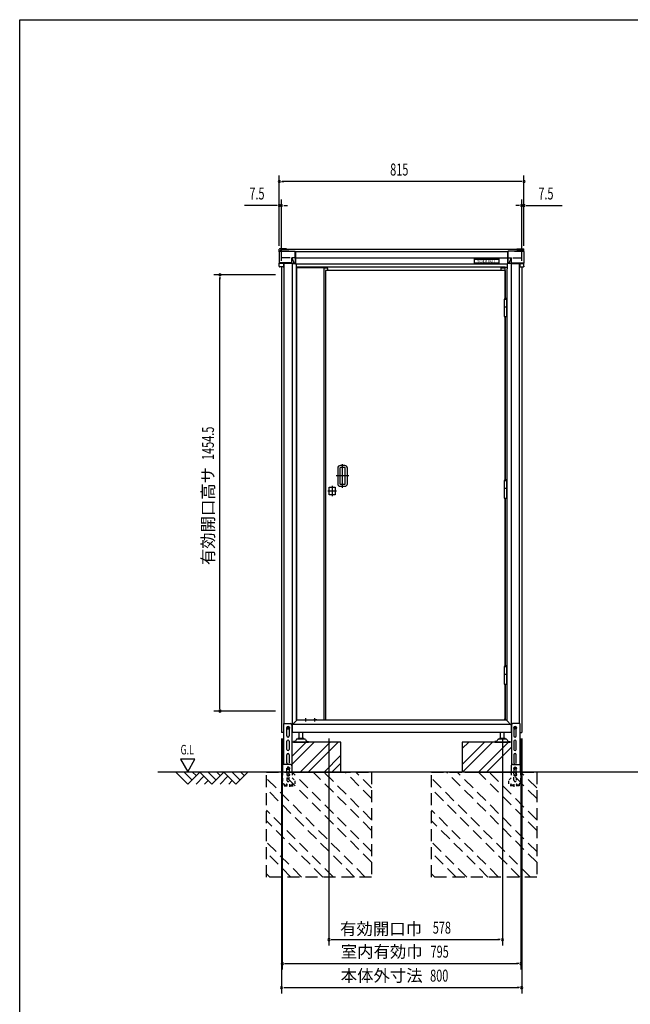
# Model space of a CAD drawing. Extents: x 217 to 8351, y 70 to 5621.
# Drawn here: x 217 to 2251, y 2338 to 5621 of the extents above; entities that cross this region are included whole.
import ezdxf
from ezdxf.enums import TextEntityAlignment as Align

# ---------------------------------------------------------------- set-up
doc = ezdxf.new("R2010")
doc.units = 0
doc.header["$LTSCALE"] = 20
doc.header["$MEASUREMENT"] = 0
for name, pattern in [('1PL-12', [15, 12, -1, 1, -1]), ('1PL-S', [4, 2.5, -0.5, 0.5, -0.5]), ('HIDE-L', [3, 2, -1]), ('HIDE-S', [1, 0.5, -0.5]), ('KAKURE-2', [3, 2, -1]), ('PHANTOM', [12.7, 6.35, -1.27, 1.27, -1.27, 1.27, -1.27])]:
    doc.linetypes.add(name, pattern=pattern)
for name, color, linetype in [('1PL-41', 6, '1PL-12'), ('CON-G', 6, 'KAKURE-2'), ('GL', 6, 'CONTINUOUS'), ('HIKIDASHI', 6, 'CONTINUOUS'), ('SUNPOU', 4, 'CONTINUOUS'), ('U1', 3, 'CONTINUOUS'), ('U2', 4, 'CONTINUOUS'), ('WAKUSEN-01', 50, 'CONTINUOUS'), ('アジャスタボルト', 2, 'CONTINUOUS'), ('コーナー樹脂', 2, 'CONTINUOUS'), ('上枠', 1, 'CONTINUOUS'), ('下枠前', 1, 'CONTINUOUS'), ('側壁', 3, 'CONTINUOUS'), ('基礎', 3, 'CONTINUOUS'), ('屋根', 82, 'CONTINUOUS'), ('戸当り', 6, 'CONTINUOUS'), ('扉ドア', 3, 'CONTINUOUS'), ('蝶番', 2, 'CONTINUOUS'), ('袖壁', 2, 'CONTINUOUS'), ('金具', 1, 'CONTINUOUS')]:
    doc.layers.add(name, color=color, linetype=linetype)
doc.styles.add('00', font='ROMANS', dxfattribs={"width": 0.666667, "bigfont": 'BIGFONT'})
doc.styles.add('01', font='ROMANS', dxfattribs={"height": 3, "bigfont": 'BIGFONT'})

msp = doc.modelspace()

# ---------------------------------------------------------------- linework, layer by layer
at = {"layer": '1PL-41'}
for p, q in [((1292.4, 4060.3), (1292.4, 4139.3)), ((1313.4, 4099.8), (1271.4, 4099.8))]:
    msp.add_line(p, q, dxfattribs=at)
at = {"layer": 'CON-G'}
for p, q in [((1039, 3112.3), (1389, 3112.3)), ((1039, 2762.3), (1039, 3112.3)), ((1367.8, 2762.3), (1039, 3091.1)), ((1389, 2811.8), (1088.5, 3112.3)), ((1389, 2847.2), (1123.9, 3112.3)), ((1389, 2917.9), (1194.6, 3112.3)), ((1389, 2953.2), (1229.9, 3112.3)), ((1389, 3024), (1300.7, 3112.3)), ((1389, 3059.3), (1336, 3112.3)), ((1389, 3112.3), (1389, 2762.3)), ((1589, 3112.3), (1939, 3112.3)), ((1589, 2762.3), (1589, 3112.3)), ((1917.8, 2762.3), (1589, 3091.1)), ((1939, 2811.8), (1638.5, 3112.3)), ((1939, 2847.2), (1673.9, 3112.3)), ((1939, 2917.9), (1744.6, 3112.3)), ((1939, 2953.2), (1779.9, 3112.3)), ((1939, 3024), (1850.7, 3112.3)), ((1939, 3059.3), (1886, 3112.3)), ((1939, 3112.3), (1939, 2762.3)), ((1332.5, 2762.3), (1039, 3055.8)), ((1882.5, 2762.3), (1589, 3055.8)), ((1261.7, 2762.3), (1039, 2985)), ((1811.7, 2762.3), (1589, 2985)), ((1226.4, 2762.3), (1039, 2949.7)), ((1776.4, 2762.3), (1589, 2949.7)), ((1155.7, 2762.3), (1039, 2879)), ((1705.7, 2762.3), (1589, 2879)), ((1120.3, 2762.3), (1039, 2843.6)), ((1670.3, 2762.3), (1589, 2843.6)), ((1049.6, 2762.3), (1039, 2772.9)), ((1389, 2762.3), (1039, 2762.3)), ((1599.6, 2762.3), (1589, 2772.9)), ((1939, 2762.3), (1589, 2762.3))]:
    msp.add_line(p, q, dxfattribs=at)
at = {"layer": 'GL'}
msp.add_line((4160.4, 3112.3), (676.5, 3112.3), dxfattribs=at)
at = {"layer": 'HIKIDASHI'}
for p, q in [((752.8, 3155), (776.8, 3113.4)), ((800.8, 3155), (752.8, 3155)), ((776.8, 3113.4), (800.8, 3155))]:
    msp.add_line(p, q, dxfattribs=at)
at = {"layer": 'SUNPOU'}
for p, q in [((1081.5, 4866.9), (1081.5, 5101.4)), ((1896.5, 4866.9), (1896.5, 5101.4)), ((1089, 5081.4), (1096.5, 5081.4)), ((1886.5, 5081.4), (1091.5, 5081.4)), ((1889, 5081.4), (1881.5, 5081.4)), ((1071.5, 5001.4), (965.6, 5001.4)), ((1074, 5001.4), (1066.5, 5001.4)), ((1081.5, 4866.9), (1081.5, 5021.4)), ((1089, 5001.4), (1081.5, 5001.4)), ((1089, 4816.4), (1089, 5021.4)), ((1096.5, 5001.4), (1104, 5001.4)), ((1099, 5001.4), (1109, 5001.4)), ((1879, 5001.4), (1869, 5001.4)), ((1881.5, 5001.4), (1874, 5001.4)), ((1889, 4816.4), (1889, 5021.4)), ((1889, 5001.4), (1896.5, 5001.4)), ((1896.5, 4866.9), (1896.5, 5021.4)), ((1904, 5001.4), (1911.5, 5001.4)), ((1906.5, 5001.4), (2024, 5001.4)), ((1069, 4770.3), (864, 4770.3)), ((884, 4762.8), (884, 4755.3)), ((884, 3325.8), (884, 4760.3)), ((884, 3323.3), (884, 3330.8)), ((1069, 3315.8), (864, 3315.8)), ((1089, 3224.3), (1089, 2373.5)), ((1091.5, 3224.3), (1091.5, 2453.5)), ((1247, 3224.3), (1247, 2533.5)), ((1825, 3224.3), (1825, 2533.5)), ((1886.5, 3224.3), (1886.5, 2453.5)), ((1889, 3224.3), (1889, 2373.5)), ((1254.5, 2553.5), (1262, 2553.5)), ((1257, 2553.5), (1815, 2553.5)), ((1817.5, 2553.5), (1810, 2553.5)), ((1099, 2473.5), (1106.5, 2473.5)), ((1101.5, 2473.5), (1876.5, 2473.5)), ((1879, 2473.5), (1871.5, 2473.5)), ((1096.5, 2393.5), (1104, 2393.5)), ((1099, 2393.5), (1879, 2393.5)), ((1881.5, 2393.5), (1874, 2393.5))]:
    msp.add_line(p, q, dxfattribs=at)
for centre, start, end in [((1081.5, 5081.4), 0, 180), ((1081.5, 5081.4), 180, 0), ((1896.5, 5081.4), 0, 180), ((1896.5, 5081.4), 180, 0), ((1081.5, 5001.4), 0, 180), ((1081.5, 5001.4), 180, 0), ((1089, 5001.4), 0, 180), ((1089, 5001.4), 180, 0), ((1889, 5001.4), 0, 180), ((1889, 5001.4), 180, 0), ((1896.5, 5001.4), 0, 180), ((1896.5, 5001.4), 180, 0), ((884, 4770.3), 90, 270), ((884, 4770.3), 270, 90), ((884, 3315.8), 90, 270), ((884, 3315.8), 270, 90), ((1247, 2553.5), 0, 180), ((1247, 2553.5), 180, 0), ((1825, 2553.5), 0, 180), ((1825, 2553.5), 180, 0), ((1091.5, 2473.5), 0, 180), ((1091.5, 2473.5), 180, 0), ((1886.5, 2473.5), 0, 180), ((1886.5, 2473.5), 180, 0), ((1089, 2393.5), 0, 180), ((1889, 2393.5), 0, 180), ((1089, 2393.5), 180, 0), ((1889, 2393.5), 180, 0)]:
    msp.add_arc(centre, 3.75, start, end, dxfattribs=at)
at = {"layer": 'U1', "linetype": 'Continuous'}
for p, q in [((1108, 3261.5), (1111, 3263.3)), ((1108, 3258.1), (1108, 3261.5)), ((1111, 3256.3), (1108, 3258.1)), ((1111, 3263.3), (1114, 3261.5)), ((1114, 3258.1), (1111, 3256.3)), ((1114, 3261.5), (1114, 3258.1)), ((1864, 3261.5), (1867, 3263.3)), ((1864, 3258.1), (1864, 3261.5)), ((1867, 3256.3), (1864, 3258.1)), ((1867, 3263.3), (1870, 3261.5)), ((1870, 3258.1), (1867, 3256.3)), ((1870, 3261.5), (1870, 3258.1))]:
    msp.add_line(p, q, dxfattribs=at)
for centre, radius in [((1111, 3259.8), 4), ((1111, 3259.8), 3), ((1867, 3259.8), 4), ((1867, 3259.8), 3)]:
    msp.add_circle(centre, radius, dxfattribs=at)
at = {"layer": 'U2'}
for p, q in [((736.5, 3112.3), (776.5, 3072.3)), ((764.7, 3112.3), (790.6, 3086.4)), ((776.5, 3072.3), (816.5, 3112.3)), ((793, 3112.3), (804.7, 3100.6)), ((804.7, 3072.3), (830.6, 3098.2)), ((816.5, 3112.3), (856.5, 3072.3)), ((844.7, 3112.3), (870.6, 3086.4)), ((856.5, 3072.3), (896.5, 3112.3)), ((873, 3112.3), (884.7, 3100.6)), ((884.7, 3072.3), (910.6, 3098.2)), ((896.5, 3112.3), (936.5, 3072.3)), ((924.7, 3112.3), (950.6, 3086.4)), ((936.5, 3072.3), (976.5, 3112.3)), ((953, 3112.3), (964.7, 3100.6)), ((833, 3072.3), (844.7, 3084)), ((913, 3072.3), (924.7, 3084))]:
    msp.add_line(p, q, dxfattribs=at)
at = {"layer": 'WAKUSEN-01'}
for p, q in [((217, 5621), (8191, 5621)), ((217, 207), (217, 5621))]:
    msp.add_line(p, q, dxfattribs=at)
at = {"layer": 'アジャスタボルト', "color": 4, "ltscale": 0.1}
for p, q in [((1137.6, 3219.6), (1135.1, 3215.3)), ((1137.6, 3219.6), (1138, 3220.3)), ((1165.6, 3222.3), (1141.4, 3222.3)), ((1162.5, 3224.3), (1144.5, 3224.3)), ((1147.5, 3224.3), (1147.5, 3244.3)), ((1159.5, 3224.3), (1159.5, 3244.3)), ((1169, 3220.3), (1169.4, 3219.6)), ((1169.4, 3219.6), (1171.9, 3215.3)), ((1808.6, 3219.6), (1806.1, 3215.3)), ((1808.6, 3219.6), (1809, 3220.3)), ((1836.6, 3222.3), (1812.4, 3222.3)), ((1833.5, 3224.3), (1815.5, 3224.3)), ((1818.5, 3224.3), (1818.5, 3244.3)), ((1830.5, 3224.3), (1830.5, 3244.3)), ((1840, 3220.3), (1840.4, 3219.6)), ((1840.4, 3219.6), (1842.9, 3215.3)), ((1128.5, 3214.3), (1128.5, 3212.3)), ((1133.3, 3214.3), (1128.5, 3214.3)), ((1128.5, 3212.3), (1178.5, 3212.3)), ((1173.7, 3214.3), (1178.5, 3214.3)), ((1178.5, 3214.3), (1178.5, 3212.3)), ((1799.5, 3214.3), (1799.5, 3212.3)), ((1804.3, 3214.3), (1799.5, 3214.3)), ((1799.5, 3212.3), (1849.5, 3212.3)), ((1844.7, 3214.3), (1849.5, 3214.3)), ((1849.5, 3214.3), (1849.5, 3212.3))]:
    msp.add_line(p, q, dxfattribs=at)
for centre, radius, start, end in [((1141.4, 3218.3), 4, 90, 150), ((1144.5, 3223.3), 1, 90, 270), ((1162.5, 3223.3), 1, 270, 90), ((1165.6, 3218.3), 4, 30, 90), ((1812.4, 3218.3), 4, 90, 150), ((1815.5, 3223.3), 1, 90, 270), ((1833.5, 3223.3), 1, 270, 90), ((1836.6, 3218.3), 4, 30, 90), ((1133.3, 3216.3), 2, 270, 330), ((1173.7, 3216.3), 2, 210, 270), ((1804.3, 3216.3), 2, 270, 330), ((1844.7, 3216.3), 2, 210, 270)]:
    msp.add_arc(centre, radius, start, end, dxfattribs=at)
at = {"layer": 'コーナー樹脂'}
for p, q in [((1081.5, 4847.9), (1081.5, 4855.5)), ((1105.5, 4856.5), (1082.5, 4856.5)), ((1086.5, 4849.6), (1086.5, 4853.5)), ((1105.5, 4854.5), (1087.5, 4854.5)), ((1105.5, 4856.5), (1105.5, 4854.5)), ((1872.5, 4856.5), (1872.5, 4854.5)), ((1872.5, 4856.5), (1895.5, 4856.5)), ((1872.5, 4854.5), (1890.5, 4854.5)), ((1891.5, 4849.6), (1891.5, 4853.5)), ((1896.5, 4847.9), (1896.5, 4855.5)), ((1123.2, 4808.1), (1134.4, 4808.1)), ((1854.8, 4808.1), (1843.6, 4808.1))]:
    msp.add_line(p, q, dxfattribs=at)
at = {"layer": 'コーナー樹脂', "color": 1, "linetype": 'Continuous', "lineweight": 25}
for p, q in [((1081.5, 4847), (1081.5, 4847.6)), ((1113.3, 4849.6), (1083.5, 4849.6)), ((1113.3, 4849.6), (1113.3, 4849.6)), ((1864.7, 4849.6), (1894.5, 4849.6)), ((1864.7, 4849.6), (1864.7, 4849.6)), ((1896.5, 4847), (1896.5, 4847.6)), ((1081.5, 4807.8), (1081.5, 4808.4)), ((1081.5, 4798.7), (1081.5, 4807.8)), ((1095.3, 4807.6), (1081.5, 4807.6)), ((1094.8, 4796.7), (1083.5, 4796.7)), ((1095.3, 4808.1), (1095.3, 4797.2)), ((1882.7, 4808.1), (1882.7, 4797.2)), ((1882.7, 4807.6), (1896.5, 4807.6)), ((1883.2, 4796.7), (1894.5, 4796.7)), ((1896.5, 4807.8), (1896.5, 4808.4)), ((1896.5, 4798.7), (1896.5, 4807.8))]:
    msp.add_line(p, q, dxfattribs=at)
at = {"layer": 'コーナー樹脂', "color": 2, "linetype": 'Continuous', "lineweight": 25}
for p, q in [((1081.5, 4847), (1081.5, 4823.7)), ((1083.5, 4849), (1134.3, 4849)), ((1118.2, 4826.9), (1087, 4826.9)), ((1123.2, 4810.1), (1123.2, 4826.9)), ((1134.3, 4827), (1123.4, 4827)), ((1123.8, 4826.5), (1131.5, 4808.3)), ((1134.3, 4827), (1134.3, 4827)), ((1134.8, 4828.7), (1134.8, 4848.5)), ((1134.8, 4828.7), (1134.9, 4808.6)), ((1843.2, 4828.7), (1843.1, 4808.6)), ((1843.2, 4828.7), (1843.2, 4848.5)), ((1894.5, 4849), (1843.7, 4849)), ((1843.7, 4827), (1843.7, 4827)), ((1843.7, 4827), (1854.6, 4827)), ((1854.2, 4826.5), (1846.5, 4808.3)), ((1854.8, 4810.1), (1854.8, 4826.9)), ((1859.8, 4826.9), (1891, 4826.9)), ((1896.5, 4847), (1896.5, 4823.7)), ((1081.5, 4823.7), (1081.5, 4819.9)), ((1081.5, 4819.9), (1081.5, 4808.9)), ((1081.5, 4808.6), (1081.5, 4808.9)), ((1123.2, 4809.8), (1081.9, 4809.8)), ((1095, 4808.1), (1082, 4808.1)), ((1123.2, 4808.1), (1095, 4808.1)), ((1123.2, 4810.1), (1123.2, 4809.8)), ((1123.2, 4809.7), (1123.2, 4809.8)), ((1123.2, 4808.2), (1123.2, 4809.7)), ((1123.2, 4808.2), (1123.2, 4808.1)), ((1129.8, 4808.3), (1124.3, 4809.4)), ((1131.5, 4808.3), (1131.5, 4808.1)), ((1846.5, 4808.3), (1846.5, 4808.1)), ((1848.2, 4808.3), (1853.7, 4809.4)), ((1854.8, 4810.1), (1854.8, 4809.8)), ((1854.8, 4809.8), (1896.1, 4809.8)), ((1854.8, 4809.7), (1854.8, 4809.8)), ((1854.8, 4808.2), (1854.8, 4809.7)), ((1854.8, 4808.2), (1854.8, 4808.1)), ((1854.8, 4808.1), (1883, 4808.1)), ((1883, 4808.1), (1896, 4808.1)), ((1896.5, 4823.7), (1896.5, 4819.9)), ((1896.5, 4819.9), (1896.5, 4808.9)), ((1896.5, 4808.6), (1896.5, 4808.9))]:
    msp.add_line(p, q, dxfattribs=at)
at = {"layer": 'コーナー樹脂', "color": 1, "linetype": 'PHANTOM', "lineweight": 18}
for p, q in [((1113.3, 4849.6), (1083.5, 4849.6)), ((1113.8, 4849), (1113.8, 4849.2)), ((1864.2, 4849), (1864.2, 4849.2)), ((1864.7, 4849.6), (1894.5, 4849.6))]:
    msp.add_line(p, q, dxfattribs=at)
at = {"layer": 'コーナー樹脂'}
for centre, start, end in [((1082.5, 4855.5), 90, 180), ((1087.5, 4853.5), 90, 180), ((1890.5, 4853.5), 0, 90), ((1895.5, 4855.5), 0, 90)]:
    msp.add_arc(centre, 1, start, end, dxfattribs=at)
at = {"layer": 'コーナー樹脂', "color": 1, "linetype": 'Continuous', "lineweight": 25}
for centre, radius, start, end in [((1083.5, 4847.6), 2, 90, 180), ((1894.5, 4847.6), 2, 0, 90), ((1094.8, 4797.2), 0.5, 269.9989, 359.9994), ((1883.2, 4797.2), 0.5, 180.0006, 270.0011)]:
    msp.add_arc(centre, radius, start, end, dxfattribs=at)
at = {"layer": 'コーナー樹脂', "color": 1, "linetype": 'PHANTOM', "lineweight": 18}
for centre, start, end in [((1113.3, 4849.1), 10.2633, 90), ((1864.7, 4849.1), 90, 169.7367)]:
    msp.add_arc(centre, 0.5, start, end, dxfattribs=at)
at = {"layer": 'コーナー樹脂', "color": 2, "linetype": 'Continuous', "lineweight": 25}
for centre, radius, start, end in [((1134.2, 4848.5), 0.546, 4.9523, 88.0226), ((1134.2, 4848.5), 0.546, 354.9562383014955, 354.9562422719816), ((1843.8, 4848.5), 0.546, 91.9774, 175.0477), ((1843.8, 4848.5), 0.546, 185.0437577280184, 185.0437616985044), ((1081.9, 4810.2), 0.451, 191.4174, 270), ((1896.1, 4810.2), 0.451, 270, 348.5826)]:
    msp.add_arc(centre, radius, start, end, dxfattribs=at)
for centre, major_axis, ratio, start_param, end_param in [((1083.5, 4847), (-0.86, 1.81), 0.999729, 5.847099, 7.407063), ((1125, 4827.2), (0.88, 1.86), 0.831014, 2.052837, 2.086012), ((1123.2, 4824.3), (0, 2.79), 0.358046, 5.582617, 6.029527), ((1132.6, 4808.6), (1.19, 0.09), 0.415556, 3.436795, 3.507075), ((1134.4, 4808.6), (0, 0.5), 0.991311, 3.141593, 4.244629), ((1134.4, 4808.6), (0.356, -0.352), 0.995601, 0.314422, 0.782181)]:
    msp.add_ellipse(centre, major_axis=major_axis, ratio=ratio, start_param=start_param, end_param=end_param, dxfattribs=at)
at = {"layer": 'コーナー樹脂', "color": 2, "linetype": 'Continuous', "lineweight": 25, "extrusion": (0, 0, -1)}
for centre, major_axis, ratio, start_param, end_param in [((1854.8, 4824.3), (0, 2.79), 0.358046, 5.582617, 6.029527), ((1853, 4827.2), (-0.88, 1.86), 0.831014, 2.052837, 2.086012), ((1894.5, 4847), (0.86, 1.81), 0.999729, 5.847099, 7.407063), ((1843.6, 4808.6), (-0.356, -0.352), 0.995601, 0.314422, 0.782181), ((1843.6, 4808.6), (0, 0.5), 0.991311, 3.141593, 4.244629), ((1845.4, 4808.6), (-1.19, 0.09), 0.415556, 3.436795, 3.507075)]:
    msp.add_ellipse(centre, major_axis=major_axis, ratio=ratio, start_param=start_param, end_param=end_param, dxfattribs=at)
at = {"layer": 'コーナー樹脂', "color": 1, "linetype": 'Continuous', "lineweight": 25}
msp.add_ellipse((1083.5, 4798.7), major_axis=(2, 0.02), ratio=0.993371, start_param=3.131183, end_param=4.70198, dxfattribs=at)
at = {"layer": 'コーナー樹脂', "color": 1, "linetype": 'Continuous', "lineweight": 25, "extrusion": (0, 0, -1)}
msp.add_ellipse((1894.5, 4798.7), major_axis=(-2, 0.02), ratio=0.993371, start_param=3.131183, end_param=4.70198, dxfattribs=at)
at = {"layer": 'コーナー樹脂', "color": 2, "linetype": 'Continuous', "lineweight": 25}
for points, knots in [([(1123.4, 4827), (1123.4, 4827), (1123.3, 4827), (1123.2, 4827), (1123.2, 4827), (1123.2, 4826.9)], [0, 0, 0, 0, 0.5, 0.5, 1, 1, 1, 1]), ([(1134.3, 4827), (1134.4, 4827), (1134.5, 4827), (1134.7, 4827.1), (1134.8, 4827.1), (1134.8, 4827.1)], [0, 0, 0, 0, 0.5, 0.5, 1, 1, 1, 1]), ([(1843.7, 4827), (1843.6, 4827), (1843.5, 4827), (1843.3, 4827.1), (1843.2, 4827.1), (1843.2, 4827.1)], [0, 0, 0, 0, 0.5, 0.5, 1, 1, 1, 1]), ([(1854.6, 4827), (1854.6, 4827), (1854.7, 4827), (1854.8, 4827), (1854.8, 4827), (1854.8, 4826.9)], [0, 0, 0, 0, 0.5, 0.5, 1, 1, 1, 1]), ([(1082, 4808.1), (1081.9, 4808.1), (1081.7, 4808.1), (1081.5, 4808.3), (1081.5, 4808.4), (1081.5, 4808.6)], [0, 0, 0, 0, 0.5, 0.5, 1, 1, 1, 1]), ([(1131.5, 4808.3), (1131.6, 4808.2), (1131.6, 4808.2), (1131.7, 4808.1), (1131.8, 4808.1), (1131.9, 4808.1), (1132, 4808.1), (1132.1, 4808.1), (1132.2, 4808.1), (1132.3, 4808.1)], [0, 0, 0, 0, 0.25, 0.25, 0.5, 0.5, 0.75, 0.75, 1, 1, 1, 1]), ([(1846.5, 4808.3), (1846.4, 4808.2), (1846.4, 4808.2), (1846.3, 4808.1), (1846.2, 4808.1), (1846.1, 4808.1), (1846, 4808.1), (1845.9, 4808.1), (1845.8, 4808.1), (1845.7, 4808.1)], [0, 0, 0, 0, 0.25, 0.25, 0.5, 0.5, 0.75, 0.75, 1, 1, 1, 1]), ([(1896, 4808.1), (1896.1, 4808.1), (1896.3, 4808.1), (1896.5, 4808.3), (1896.5, 4808.4), (1896.5, 4808.6)], [0, 0, 0, 0, 0.5, 0.5, 1, 1, 1, 1])]:
    msp.add_open_spline(points, degree=3, knots=knots, dxfattribs=at)
for points in [[(1123.4, 4827), (1123.4, 4827), (1123.4, 4827), (1123.4, 4827)], [(1854.6, 4827), (1854.6, 4827), (1854.6, 4827), (1854.6, 4827)]]:
    msp.add_open_spline(points, degree=3, dxfattribs=at)
at = {"layer": '上枠', "linetype": 'Continuous'}
msp.add_line((1834, 4795.3), (1139, 4795.3), dxfattribs=at)
at = {"layer": '下枠前', "linetype": 'Continuous'}
for p, q in [((1236, 3285.8), (1139, 3285.8)), ((1207, 3286.3), (1197, 3286.3)), ((1197, 3286.3), (1197, 3285.8)), ((1207, 3285.8), (1197, 3285.8)), ((1207, 3286.3), (1207, 3285.8)), ((1839, 3285.8), (1833.4, 3285.8)), ((1854, 3270.8), (1125.5, 3270.8)), ((1854.5, 3244.3), (1123.5, 3244.3))]:
    msp.add_line(p, q, dxfattribs=at)
at = {"layer": '下枠前', "color": 6, "linetype": 'HIDE-L', "ltscale": 0.5}
for p, q in [((1109, 3263.3), (1107, 3259.8)), ((1107, 3259.8), (1109, 3256.3)), ((1113, 3263.3), (1109, 3263.3)), ((1109, 3256.3), (1113, 3256.3)), ((1115, 3259.8), (1113, 3263.3)), ((1113, 3256.3), (1115, 3259.8)), ((1863, 3259.8), (1865, 3263.3)), ((1865, 3256.3), (1863, 3259.8)), ((1865, 3263.3), (1869, 3263.3)), ((1869, 3256.3), (1865, 3256.3)), ((1869, 3263.3), (1871, 3259.8)), ((1871, 3259.8), (1869, 3256.3))]:
    msp.add_line(p, q, dxfattribs=at)
at = {"layer": '下枠前', "linetype": 'Continuous'}
for centre, radius in [((1111, 3259.8), 4.5), ((1111, 3259.8), 2.6), ((1867, 3259.8), 4.5), ((1867, 3259.8), 2.6)]:
    msp.add_circle(centre, radius, dxfattribs=at)
at = {"layer": '下枠前', "color": 6, "linetype": 'HIDE-L', "ltscale": 0.5}
for centre in [(1111, 3259.8), (1867, 3259.8)]:
    msp.add_circle(centre, 3, dxfattribs=at)
at = {"layer": '側壁', "linetype": 'Continuous'}
for p, q in [((1089, 4796.4), (1089, 3244.3)), ((1097, 4808.1), (1097, 3273.8)), ((1124.2, 4808.1), (1124.2, 3247.3)), ((1137.5, 4807.2), (1137.5, 4790.3)), ((1840.5, 4807.2), (1840.5, 4790.3)), ((1853.8, 4808.1), (1853.8, 3247.3)), ((1881, 4808.1), (1881, 3273.8)), ((1889, 4796.4), (1889, 3244.3)), ((1139, 4790.3), (1137.5, 4790.3)), ((1139, 4790.3), (1139, 3284.3)), ((1839, 4790.3), (1839, 3284.3)), ((1839, 4790.3), (1840.5, 4790.3)), ((1124.2, 3269.3), (1139, 3284.3)), ((1853.8, 3268.3), (1839, 3284.3)), ((1095.5, 3244.3), (1089, 3244.3)), ((1882.5, 3244.3), (1889, 3244.3))]:
    msp.add_line(p, q, dxfattribs=at)
for centre, start, end in [((1121.2, 3247.3), 320.6829, 0), ((1856.8, 3247.3), 180, 219.3171)]:
    msp.add_arc(centre, 3, start, end, dxfattribs=at)
at = {"layer": '基礎'}
for p, q in [((1287, 3212.3), (1123.5, 3212.3)), ((1287, 3112.3), (1287, 3212.3)), ((1854.5, 3212.3), (1691, 3212.3)), ((1691, 3212.3), (1691, 3112.3)), ((1089, 3112.3), (1092.7, 3112.3)), ((1124, 3112.3), (1279, 3112.3)), ((1699, 3112.3), (1854.5, 3112.3))]:
    msp.add_line(p, q, dxfattribs=at)
at = {"layer": '基礎', "color": 6}
for p, q in [((1123.5, 3164.3), (1171.5, 3212.3)), ((1123.5, 3137.8), (1198, 3212.3)), ((1151, 3112.3), (1251, 3212.3)), ((1177.6, 3112.3), (1277.6, 3212.3)), ((1691, 3137.8), (1765.5, 3212.3)), ((1691, 3190.8), (1712.5, 3212.3)), ((1692, 3112.3), (1792, 3212.3)), ((1745, 3112.3), (1845, 3212.3)), ((1771.6, 3112.3), (1854.5, 3195.2)), ((1230.6, 3112.3), (1287, 3168.7)), ((1257.1, 3112.3), (1287, 3142.2))]:
    msp.add_line(p, q, dxfattribs=at)
at = {"layer": '屋根'}
for p, q in [((1873.5, 4854.6), (1104.5, 4854.6)), ((1843.2, 4846.9), (1134.8, 4846.9)), ((1135.5, 4847), (1135.5, 4807.2)), ((1135.5, 4807.2), (1135.5, 4846.9)), ((1135.5, 4827.1), (1842.5, 4827.1)), ((1842.5, 4847), (1842.5, 4807.2)), ((1842.5, 4807.2), (1842.5, 4846.9)), ((1135.5, 4807.2), (1842.5, 4807.2))]:
    msp.add_line(p, q, dxfattribs=at)
at = {"layer": '屋根', "color": 4}
for p, q in [((1731.4, 4822.9), (1731.4, 4824)), ((1731.4, 4824), (1812.6, 4824)), ((1731.4, 4808.7), (1731.4, 4822.9)), ((1731.4, 4822.9), (1812.6, 4822.9)), ((1812.6, 4808.7), (1731.4, 4808.7)), ((1812.6, 4824), (1812.6, 4822.9)), ((1812.6, 4822.9), (1812.6, 4808.7))]:
    msp.add_line(p, q, dxfattribs=at)
at = {"layer": '戸当り', "linetype": 'Continuous'}
for p, q in [((1139, 4795.3), (1137.5, 4795.3)), ((1139, 3286.3), (1139, 4795.3)), ((1834, 4692.8), (1834, 4795.3)), ((1834, 4795.3), (1840.5, 4795.3)), ((1139.5, 4793.3), (1139, 4793.3)), ((1820.5, 4784.8), (1820.5, 4793.3)), ((1820.5, 4793.3), (1834, 4793.3)), ((1834, 4087.8), (1834, 4630.8)), ((1834, 3467.8), (1834, 4025.8)), ((1834, 3286.3), (1834, 3405.8)), ((1139.5, 3288.3), (1139, 3288.3)), ((1830.9, 3288.3), (1834, 3288.3)), ((1834, 3286.3), (1836.5, 3286.3))]:
    msp.add_line(p, q, dxfattribs=at)
at = {"layer": '扉ドア'}
for p, q in [((1235.4, 4784.2), (1235.4, 3286.4)), ((1235.4, 4784.2), (1236, 4784.2)), ((1832.8, 4784.8), (1236, 4784.8)), ((1236, 4784.2), (1236, 4784.8)), ((1832.8, 4784.2), (1832.8, 4784.8)), ((1833.4, 4784.2), (1832.8, 4784.2)), ((1833.4, 4784.2), (1833.4, 4692.6)), ((1830.4, 4679.8), (1830.4, 4642.8)), ((1831.1, 4679.8), (1830.4, 4679.8)), ((1831.1, 4662.8), (1831.1, 4689.3)), ((1831.1, 4689.3), (1838.3, 4689.3)), ((1838.3, 4689.3), (1838.3, 4662.8)), ((1830.4, 4642.8), (1831, 4642.8)), ((1833.4, 4630.8), (1833.4, 4087.6)), ((1276.4, 4125.8), (1276.4, 4073.8)), ((1283.4, 4125.8), (1283.4, 4073.8)), ((1299.9, 4134.3), (1284.9, 4134.3)), ((1299.9, 4127.3), (1284.9, 4127.3)), ((1301.4, 4073.8), (1301.4, 4125.8)), ((1308.4, 4073.8), (1308.4, 4125.8)), ((1284.9, 4072.3), (1299.9, 4072.3)), ((1830.4, 4074.8), (1830.4, 4037.8)), ((1831.1, 4074.8), (1830.4, 4074.8)), ((1831.1, 4057.8), (1831.1, 4084.3)), ((1831.1, 4084.3), (1838.3, 4084.3)), ((1838.3, 4084.3), (1838.3, 4057.8)), ((1247.6, 4062.2), (1268.1, 4062.2)), ((1247.6, 4036.4), (1247.6, 4062.2)), ((1268.1, 4062.2), (1268.1, 4036.4)), ((1284.9, 4065.3), (1299.9, 4065.3)), ((1268.1, 4036.4), (1247.6, 4036.4)), ((1830.4, 4037.8), (1831, 4037.8)), ((1833.4, 4025.8), (1833.4, 3467.6)), ((1830.4, 3454.8), (1830.4, 3417.8)), ((1831.1, 3454.8), (1830.4, 3454.8)), ((1831.1, 3437.8), (1831.1, 3464.3)), ((1831.1, 3464.3), (1838.3, 3464.3)), ((1838.3, 3464.3), (1838.3, 3437.8)), ((1830.4, 3417.8), (1831, 3417.8)), ((1833.4, 3405.8), (1833.4, 3286.4)), ((1235.4, 3286.4), (1236, 3286.4)), ((1236, 3286.4), (1236, 3285.8)), ((1832.8, 3285.8), (1236, 3285.8)), ((1833.4, 3286.4), (1832.8, 3286.4)), ((1832.8, 3286.4), (1832.8, 3285.8))]:
    msp.add_line(p, q, dxfattribs=at)
at = {"layer": '扉ドア', "color": 6}
for p, q in [((1272.5, 4049.3), (1243.2, 4049.3)), ((1257.9, 4066.6), (1257.9, 4032))]:
    msp.add_line(p, q, dxfattribs=at)
at = {"layer": '扉ドア'}
for centre, radius, start, end in [((1834.7, 4689.3), 3.6, 0, 180), ((1284.9, 4125.8), 8.5, 90, 180), ((1284.9, 4125.8), 1.5, 90, 180), ((1299.9, 4125.8), 8.5, 0, 90), ((1299.9, 4125.8), 1.5, 0, 90), ((1284.9, 4073.8), 8.5, 180, 270), ((1284.9, 4073.8), 1.5, 180, 270), ((1299.9, 4073.8), 8.5, 270, 0), ((1299.9, 4073.8), 1.5, 270, 0), ((1834.7, 4084.3), 3.6, 0, 180), ((1834.7, 3464.3), 3.6, 0, 180)]:
    msp.add_arc(centre, radius, start, end, dxfattribs=at)
at = {"layer": '蝶番', "ltscale": 2.5}
for p, q in [((1838.5, 4662.8), (1831, 4662.8)), ((1831, 4662.8), (1831, 4630.8)), ((1838.3, 4667.8), (1838.5, 4667.8)), ((1838.5, 4667.8), (1838.5, 4630.8)), ((1831, 4630.8), (1838.5, 4630.8)), ((1838.5, 4057.8), (1831, 4057.8)), ((1831, 4057.8), (1831, 4025.8)), ((1838.3, 4062.8), (1838.5, 4062.8)), ((1838.5, 4062.8), (1838.5, 4025.8)), ((1831, 4025.8), (1838.5, 4025.8)), ((1838.5, 3437.8), (1831, 3437.8)), ((1831, 3437.8), (1831, 3405.8)), ((1838.3, 3442.8), (1838.5, 3442.8)), ((1838.5, 3442.8), (1838.5, 3405.8)), ((1831, 3405.8), (1838.5, 3405.8))]:
    msp.add_line(p, q, dxfattribs=at)
at = {"layer": '袖壁'}
for p, q in [((1139.5, 4793.8), (1140.5, 4793.8)), ((1139.5, 3286.8), (1139.5, 4793.8)), ((1140.5, 4793.8), (1140.5, 4794.8)), ((1140.5, 4794.8), (1228.5, 4794.8)), ((1228.5, 4793.8), (1228.5, 4794.8)), ((1228.5, 4793.8), (1240.5, 4793.8)), ((1229.5, 4793.8), (1229.5, 3286.8)), ((1242.5, 4791.8), (1242.5, 4784.8)), ((1139.5, 3286.8), (1140.5, 3286.8)), ((1140.5, 3286.8), (1140.5, 3285.8)), ((1228.5, 3285.8), (1140.5, 3285.8)), ((1228.5, 3285.8), (1228.5, 3286.8)), ((1228.5, 3286.8), (1235.4, 3286.8))]:
    msp.add_line(p, q, dxfattribs=at)
at = {"layer": '袖壁', "color": 6, "linetype": '1PL-S'}
for p, q in [((1170.5, 3280.8), (1170.5, 3291.8)), ((1199.5, 3280.8), (1199.5, 3291.8))]:
    msp.add_line(p, q, dxfattribs=at)
at = {"layer": '袖壁'}
msp.add_arc((1240.5, 4791.8), 2, 0, 90, dxfattribs=at)
at = {"layer": '金具'}
for p, q in [((1095.5, 3273.8), (1095.5, 3137.8)), ((1095.5, 3273.8), (1118.5, 3273.8)), ((1107, 3232.8), (1107, 3259.8)), ((1115, 3259.8), (1115, 3232.8)), ((1123.5, 3268.8), (1123.5, 3135)), ((1854.5, 3268.8), (1854.5, 3135)), ((1882.5, 3273.8), (1859.5, 3273.8)), ((1863, 3259.8), (1863, 3232.8)), ((1871, 3232.8), (1871, 3259.8)), ((1882.5, 3273.8), (1882.5, 3137.8)), ((1107, 3187.8), (1107, 3214.8)), ((1115, 3214.8), (1115, 3187.8)), ((1863, 3214.8), (1863, 3187.8)), ((1871, 3187.8), (1871, 3214.8)), ((1107, 3142.8), (1107, 3169.8)), ((1115, 3169.8), (1115, 3142.8)), ((1863, 3169.8), (1863, 3142.8)), ((1871, 3142.8), (1871, 3169.8)), ((1119, 3137.8), (1092.7, 3137.8)), ((1092.7, 3137.8), (1092.7, 3112.3)), ((1107, 3112.3), (1107, 3124.8)), ((1115, 3124.8), (1115, 3112.3)), ((1124, 3112.3), (1124, 3132.8)), ((1854, 3132.8), (1854, 3112.3)), ((1859, 3137.8), (1885.3, 3137.8)), ((1863, 3124.8), (1863, 3112.3)), ((1871, 3112.3), (1871, 3124.8)), ((1885.3, 3112.3), (1885.3, 3137.8))]:
    msp.add_line(p, q, dxfattribs=at)
at = {"layer": '金具', "linetype": 'HIDE-S'}
for p, q in [((1092.7, 3112.3), (1092.7, 3073.5)), ((1107, 3112.3), (1107, 3084.8)), ((1115, 3084.8), (1115, 3112.3)), ((1124, 3112.3), (1124, 3093.3)), ((1124, 3093.3), (1133, 3083.3)), ((1854, 3093.3), (1845, 3083.3)), ((1854, 3112.3), (1854, 3093.3)), ((1863, 3084.8), (1863, 3112.3)), ((1871, 3112.3), (1871, 3084.8)), ((1885.3, 3112.3), (1885.3, 3073.5)), ((1092.7, 3073.5), (1095.5, 3073.5)), ((1097.5, 3071.5), (1097.5, 3066.3)), ((1097.5, 3068.6), (1133, 3068.6)), ((1097.5, 3066.3), (1133, 3066.3)), ((1104.5, 3070.1), (1104.5, 3068.6)), ((1107.5, 3070.1), (1107.5, 3068.6)), ((1123, 3070.1), (1123, 3068.6)), ((1126, 3070.1), (1126, 3068.6)), ((1133, 3083.3), (1133, 3066.3)), ((1845, 3083.3), (1845, 3066.3)), ((1880.5, 3068.6), (1845, 3068.6)), ((1880.5, 3066.3), (1845, 3066.3)), ((1852, 3070.1), (1852, 3068.6)), ((1855, 3070.1), (1855, 3068.6)), ((1862.5, 3071.6), (1862.5, 3063.3)), ((1870.5, 3070.1), (1870.5, 3068.6)), ((1873.5, 3070.1), (1873.5, 3068.6)), ((1880.5, 3071.5), (1880.5, 3066.3)), ((1885.3, 3073.5), (1882.5, 3073.5))]:
    msp.add_line(p, q, dxfattribs=at)
at = {"layer": '金具', "color": 6, "linetype": 'HIDE-S'}
msp.add_line((1115.5, 3071.6), (1115.5, 3063.3), dxfattribs=at)
for centre in [(1111, 3124.8), (1111, 3102.8)]:
    msp.add_circle(centre, 4.2, dxfattribs=at)
at = {"layer": '金具', "color": 4, "linetype": 'HIDE-S'}
for centre in [(1111, 3124.8), (1111, 3102.8)]:
    msp.add_circle(centre, 3, dxfattribs=at)
at = {"layer": '金具', "linetype": 'HIDE-S'}
for centre, radius in [((1111, 3124.8), 2.6), ((1111, 3102.8), 2.6), ((1867, 3102.8), 4.2), ((1867, 3102.8), 3), ((1867, 3102.8), 2.6)]:
    msp.add_circle(centre, radius, dxfattribs=at)
at = {"layer": '金具'}
for radius in [4.2, 3, 2.6]:
    msp.add_circle((1867, 3124.8), radius, dxfattribs=at)
for centre, radius, start, end in [((1111, 3259.8), 4, 0, 180), ((1118.5, 3268.8), 5, 0, 90), ((1859.5, 3268.8), 5, 90, 180), ((1867, 3259.8), 4, 0, 180), ((1111, 3232.8), 4, 180, 0), ((1111, 3214.8), 4, 0, 180), ((1867, 3232.8), 4, 180, 0), ((1867, 3214.8), 4, 0, 180), ((1111, 3187.8), 4, 180, 0), ((1867, 3187.8), 4, 180, 0), ((1111, 3169.8), 4, 0, 180), ((1867, 3169.8), 4, 0, 180), ((1119, 3132.8), 5, 0, 90), ((1867, 3124.8), 4, 0, 180)]:
    msp.add_arc(centre, radius, start, end, dxfattribs=at)
at = {"layer": '金具', "linetype": 'HIDE-S'}
for centre, radius, start, end in [((1111, 3142.8), 4, 180, 0), ((1111, 3124.8), 4, 0, 180), ((1859, 3132.8), 5, 90, 180), ((1095.5, 3071.5), 2, 0, 90), ((1106, 3070.1), 1.5, 0, 180), ((1111, 3084.8), 4, 180, 0), ((1124.5, 3070.1), 1.5, 0, 180), ((1853.5, 3070.1), 1.5, 0, 180), ((1867, 3084.8), 4, 180, 0), ((1872, 3070.1), 1.5, 0, 180), ((1882.5, 3071.5), 2, 90, 180)]:
    msp.add_arc(centre, radius, start, end, dxfattribs=at)
at = {"layer": '金具', "color": 6, "linetype": 'HIDE-S'}
msp.add_arc((1867, 3142.8), 4, 180, 0, dxfattribs=at)

# ---------------------------------------------------------------- texts
at = {"layer": 'HIKIDASHI', "style": '00', "width": 0.67}
msp.add_text('G.L', height=32, dxfattribs=at).set_placement((752.8, 3171))
at = {"layer": 'SUNPOU', "style": '00', "width": 0.666667}
for s, p in [('815', (1450.9, 5101.4)), ('7.5', (981.8, 5021.4)), ('7.5', (1944.3, 5021.4)), ('578', (1592.8, 2573.5)), ('795', (1585.5, 2493.5)), ('800', (1584, 2413.5))]:
    msp.add_text(s, height=40, dxfattribs=at).set_placement(p)
msp.add_text('1454.5', height=40, rotation=90, dxfattribs=at).set_placement((864, 4152.9))
at = {"layer": 'SUNPOU', "style": '01'}
msp.add_text('有効開口高サ', height=40, rotation=90, dxfattribs=at).set_placement((844, 4129.5), align=Align.MIDDLE_RIGHT)
for s, p in [('有効開口巾', (1556.9, 2589.4)), ('室内有効巾', (1559, 2513.5)), ('本体外寸法', (1559, 2433.5))]:
    msp.add_text(s, height=40, dxfattribs=at).set_placement(p, align=Align.MIDDLE_RIGHT)
at = {"layer": '屋根', "color": 4, "style": '01'}
msp.add_text('YODOKO', height=11, dxfattribs=at).set_placement((1739.9, 4810.2))

doc.saveas('drawing.dxf')
